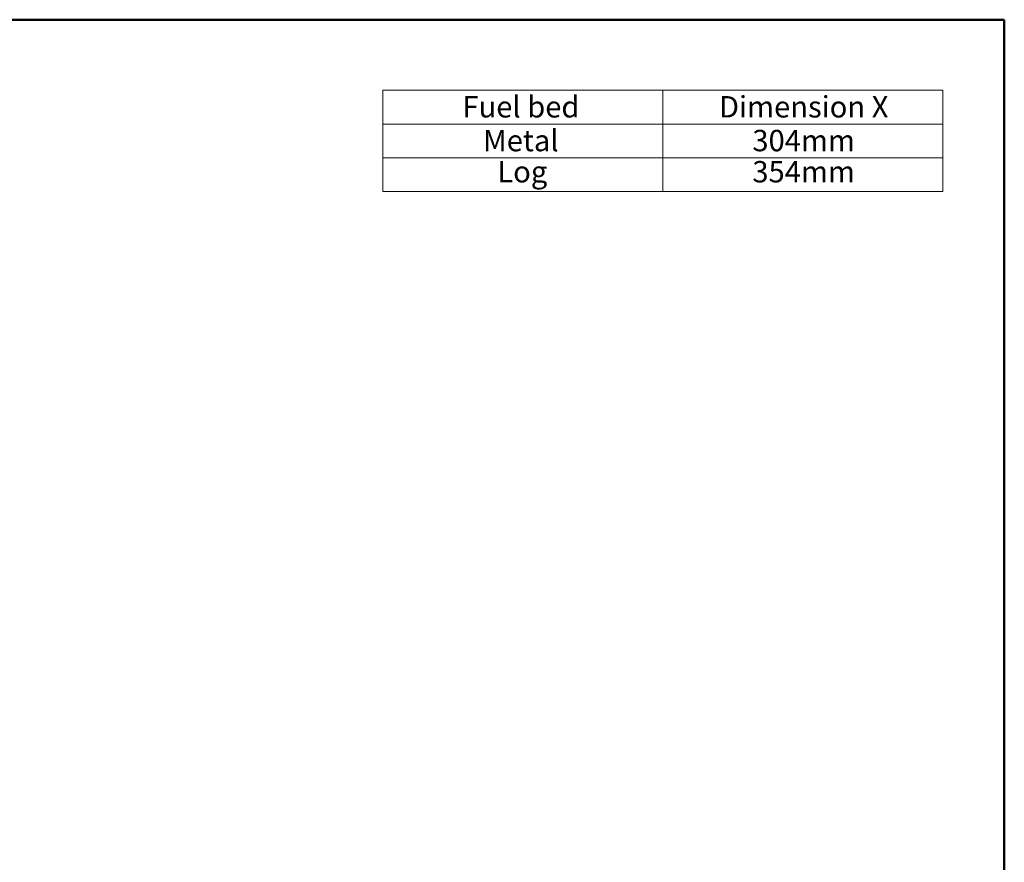
# Model space of a CAD drawing. Units: millimetres. Extents: x 25 to 2078, y 25 to 1460.
# Drawn here: x 1269 to 2075, y 771 to 1460 of the extents above; entities that cross this region are included whole.
import ezdxf

# ---------------------------------------------------------------- set-up
doc = ezdxf.new("R2010")
doc.units = ezdxf.units.MM
doc.header["$LTSCALE"] = 5
doc.styles.add('SLDTEXTSTYLE0', font='TXT', dxfattribs={"width": 0.75})

# ---------------------------------------------------------------- blocks, each defined once
blk = doc.blocks.new('SW_TABLEANNOTATION_0')
at = {"color": 0, "linetype": 'Continuous', "lineweight": 18}
for p, q in [((0, 0), (0, -27.63)), ((0, 0), (229.12, 0)), ((229.12, 0), (229.12, -27.63)), ((229.12, 0), (458.24, 0)), ((458.24, 0), (458.24, -27.63)), ((0, -27.63), (0, -55.26)), ((0, -27.63), (229.12, -27.63)), ((229.12, -27.63), (229.12, -55.26)), ((229.12, -27.63), (458.24, -27.63)), ((458.24, -27.63), (458.24, -55.26)), ((0, -55.26), (0, -82.89)), ((0, -55.26), (229.12, -55.26)), ((229.12, -55.26), (229.12, -82.89)), ((229.12, -55.26), (458.24, -55.26)), ((458.24, -55.26), (458.24, -82.89)), ((0, -82.89), (229.12, -82.89)), ((229.12, -82.89), (458.24, -82.89))]:
    blk.add_line(p, q, dxfattribs=at)
at = {"color": 0, "linetype": 'Continuous', "lineweight": 0, "char_height": 17.5, "attachment_point": 1, "style": 'SLDTEXTSTYLE0'}
for s, insert in [('Fuel bed', (65.12, -4.72)), ('Dimension X', (275.08, -4.72)), ('Metal', (82, -32.35)), ('304mm', (302.41, -32.35)), ('Log', (93.68, -57.83)), ('354mm', (302.41, -57.83))]:
    blk.add_mtext(s, dxfattribs=dict(at, insert=insert))

msp = doc.modelspace()

# ---------------------------------------------------------------- linework, layer by layer
at = {"color": 7, "linetype": 'Continuous', "lineweight": 50}
for p, q in [((25, 1460), (2075, 1460)), ((2075, 1460), (2075, 25))]:
    msp.add_line(p, q, dxfattribs=at)

# ---------------------------------------------------------------- block references
at = {"color": 7, "linetype": 'Continuous', "lineweight": 0}
msp.add_blockref('SW_TABLEANNOTATION_0', (1566.39, 1402.23), dxfattribs=at)

doc.saveas('drawing.dxf')
